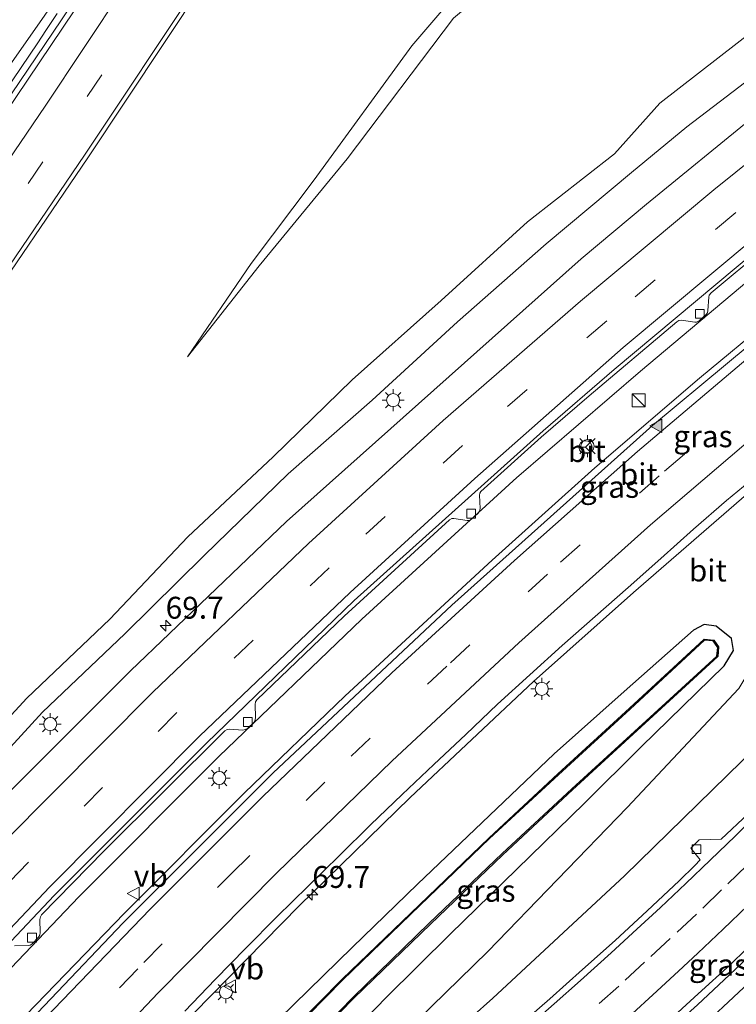
# Model space of a CAD drawing. Units: metres. Extents: x 109998 to 112529, y 512500 to 518750.
# Drawn here: x 110862 to 110944, y 513633 to 513746 of the extents above; entities that cross this region are included whole.
import ezdxf
from ezdxf.enums import TextEntityAlignment as Align

# ---------------------------------------------------------------- set-up
doc = ezdxf.new("R2010")
doc.units = ezdxf.units.M
doc.linetypes.add('VW-3-9_STREEP', pattern=[12, 3, -9])
doc.layers.get('0').update_dxf_attribs({"lineweight": 25})
for name, color, linetype, lineweight in [('B-ME-AM-KILOMETR-S-B1', 7, 'Continuous', 18), ('B-ME-BV-GELEIDECONSTRUCTIE-GELEIDERAIL-L-B1', 213, 'BV-GELEIDERAIL', 18), ('B-ME-GW-INSTEEKWATERGANG-L-B1', 10, 'Continuous', 25), ('B-ME-GW-KRUINLIJN-L-B1', 93, 'Continuous', 18), ('B-ME-GW-TEENLIJN-L-B1', 93, 'Continuous', 18), ('B-ME-IE-GRASLAND-GV-B6', 93, 'Continuous', 18), ('B-ME-IE-INRICHTINGSELEMENT-S-B1', 253, 'Continuous', 18), ('B-ME-IE-MEUBILAIR_WEGMEUBILAIR-LICHTMAST-S-B1', 8, 'Continuous', 18), ('B-ME-OB-BESCHOEIING-GV-B6', 10, 'Continuous', 25), ('B-ME-OG-WATER-GV-B6', 153, 'Continuous', 18), ('B-ME-VH-VERH_SOORT-BITUMEN-GV-B6', 8, 'IE-TERREINAFSCHEIDING-NATUURLIJK-HOUTWAL', 18), ('B-ME-VV-KOLK-S-B1', 8, 'Continuous', 18), ('B-ME-VW-MARKERING-39STREEP-015-L-B1', 255, 'VW-3-9_STREEP', 18), ('B-ME-VW-MARKERING-STREEP-015-L-B1', 7, 'Continuous', 18), ('B-ME-VW-MARKERING-VLAKMARK-S-B1', 7, 'Continuous', 18), ('B-ME-VW-MEUBILAIR_WEGMEUBILAIR-RONA-S-B1', 8, 'Continuous', 18), ('B-ME-VW-MEUBILAIR_WEGMEUBILAIR-VERKEERSBORD-S-B1', 8, 'Continuous', 18)]:
    doc.layers.add(name, color=color, linetype=linetype, lineweight=lineweight)
doc.styles.add('NLCS-ISO', font='NLCS-ISO.TTF')
doc.linetypes.add('BV-GELEIDERAIL', pattern='A,10,-3,[108,NLCS.SHX,S=1,R=0,X=0,Y=0],-3', length=16)
doc.linetypes.add('IE-TERREINAFSCHEIDING-NATUURLIJK-HOUTWAL', pattern='A,7,-1.5,[67,NLCS.SHX,S=0.75,R=45,X=0,Y=0],-1.5,7,-1.5,[70,NLCS.SHX,S=0.75,R=0,X=0,Y=0],-1.5', length=20)

# ---------------------------------------------------------------- blocks, each defined once
blk = doc.blocks.new('kast')
blk.add_line((-0.75, -0.75), (0.75, 0.75))
blk.add_lwpolyline([(-0.75, 0.75), (0.75, 0.75), (0.75, -0.75), (-0.75, -0.75)], close=True)
blk = doc.blocks.new('verkeersbord')
for p, q in [((0, 0.75), (-0.75, -0.625)), ((0.75, -0.625), (0, 0.75)), ((-0.75, -0.625), (0.75, -0.625))]:
    blk.add_line(p, q)
blk = doc.blocks.new('wegwijzer')
for q in [(-0.53, -0.53), (0, 0.75), (0.53, -0.53)]:
    blk.add_line((0, 0), q)
blk.add_circle((0, 0), 0.75)
blk = doc.blocks.new('hecto')
for p, q in [((0, 0.625), (-0.625, 0)), ((0, -0.625), (0, 0.625)), ((-0.625, 0), (0.625, 0)), ((0.625, 0), (0, -0.625))]:
    blk.add_line(p, q)
blk = doc.blocks.new('kolk')
blk.add_lwpolyline([(-0.5, -0.5), (0.5, -0.5), (0.5, 0.5), (-0.5, 0.5)], close=True)
blk = doc.blocks.new('verfsymbol')
for color in [252, 253]:
    blk.add_hatch(color=color).paths.add_polyline_path([(0.75, -0.625), (0, 0.75), (-0.75, -0.625)])
blk.add_lwpolyline([(0.75, -0.625), (0, 0.75), (-0.75, -0.625)], close=True)
blk = doc.blocks.new('lantaarnpaal')
for p, q in [((0, 0.75), (0, 1.25)), ((-0.75, 0), (-1.25, 0)), ((-0.88, 0.88), (-0.53, 0.53)), ((0.53, 0.53), (0.88, 0.88)), ((0.75, 0), (1.25, 0)), ((-0.53, -0.53), (-0.88, -0.88)), ((0, -0.75), (0, -1.25)), ((0.53, -0.53), (0.88, -0.88))]:
    blk.add_line(p, q)
blk.add_circle((0, 0), 0.75)

msp = doc.modelspace()

# ---------------------------------------------------------------- linework, layer by layer
at = {"layer": 'B-ME-BV-GELEIDECONSTRUCTIE-GELEIDERAIL-L-B1'}
for points in [[(110918.672, 513693.339, 1.323), (110932.836, 513705.547, 1.315), (110947.124, 513717.526, 1.321), (110961.836, 513729.424, 1.312), (110977.544, 513741.462, 1.316), (110992.589, 513752.51, 1.317), (111007.867, 513763.427, 1.302), (111021.635, 513772.886, 1.298), (111036.741, 513782.838, 1.333), (111053.615, 513793.409, 1.373), (111070.916, 513803.467, 1.396), (111087.115, 513812.644, 1.373), (111104.716, 513822.17, 1.361), (111121.282, 513830.801, 1.338), (111132.8437, 513836.5731, 0.5069)], [(110810.9025, 513572.4757, 1.2895), (110822.0332, 513586.1708, 1.305), (110832.2069, 513598.2451, 1.2805), (110846.0629, 513614.134, 1.2933), (110860.387, 513629.6659, 1.2668), (110873.8957, 513643.6507, 1.2724), (110887.5799, 513657.3391, 1.2741), (110899.1074, 513668.446, 1.2895), (110915.8781, 513683.9684, 1.2595), (110927.6068, 513694.4858, 1.2918), (110939.5817, 513704.7504, 1.2807), (110955.943, 513718.295, 1.314), (110972.72, 513731.5339, 1.304), (110980.1235, 513737.1924, 1.291), (110995.141, 513748.3089, 1.301), (111008.146, 513757.5563, 1.308), (111021.372, 513766.6187, 1.29), (111036.941, 513776.9099, 1.264), (111052.734, 513786.9144, 1.264), (111072.225, 513798.6213, 1.293), (111087.207, 513807.2887, 1.296), (111105.942, 513817.4647, 1.2766), (111120.119, 513824.7716, 1.261), (111131.9481, 513830.6406, 1.2951)], [(110814.6942, 513555.3756, 0.6862), (110829.898, 513574.4654, 0.6525), (110838.5417, 513584.7605, 0.6531), (110853.9913, 513602.4154, 0.644), (110865.9247, 513615.6549, 0.6564), (110875.7723, 513626.037, 0.6471), (110893.8296, 513644.4845, 0.6403), (110906.5328, 513656.8578, 0.6479), (110920.6342, 513670.0801, 0.6561), (110932.0354, 513680.2459, 0.6447), (110950.3967, 513696.1753, 0.6588), (110960.776, 513704.7426, 0.6599), (110978.1815, 513718.7, 0.6328), (110988.3261, 513726.4246, 0.6342), (111005.1203, 513738.6883, 0.6258), (111036.5958, 513760.3859, 0.6611), (111050.2661, 513769.3726, 0.6826), (111066.6108, 513779.5907, 0.717), (111081.9203, 513788.6754, 0.7012), (111094.5692, 513795.7664, 0.698), (111121.0753, 513809.927, 0.7308), (111134.3225, 513816.6544, 0.805)], [(110863.9791, 513743.052, 1.0664), (110864.923, 513744.446, 1.064), (110866.2086, 513746.373, 1.0585)], [(110798.4365, 513650.3172, 1.6539), (110801.297, 513656.525, 1.578), (110805.092, 513663.444, 1.554), (110807.998, 513667.916, 1.524), (110820.066, 513685.328, 1.374), (110837.012, 513709.341, 1.169), (110839.79, 513712.156, 1.17), (110844.753, 513716.615, 1.177), (110848.099, 513720.189, 1.174), (110851.744, 513725.055, 1.13), (110858.32, 513734.694, 1.081), (110863.9791, 513743.052, 1.0664)], [(110920.612, 513616.612, 2.397), (110924.405, 513619.871, 2.535), (110928.159, 513623.177, 2.702), (110931.897, 513626.498, 2.873), (110935.633, 513629.826, 3.041), (110939.345, 513633.176, 3.191), (110943.009, 513636.589, 3.324), (110946.634, 513640.033, 3.46), (110950.221, 513643.525, 3.602), (110953.778, 513647.04, 3.767), (110957.303, 513650.593, 3.911), (110960.788, 513654.179, 4.06), (110964.26, 513657.786, 4.203), (110967.676, 513661.437, 4.356), (110971.065, 513665.121, 4.519), (110974.399, 513668.849, 4.703), (110977.728, 513672.58, 4.881), (110980.998, 513676.372, 5.055), (110984.237, 513680.182, 5.241), (110987.416, 513684.05, 5.462), (110990.538, 513687.956, 5.637), (110993.63, 513691.891, 5.819), (110996.658, 513695.871, 5.999)], [(110918.731, 513693.375, 1.341), (110901.019, 513677.198, 1.299), (110884.664, 513661.512, 1.269), (110868.683, 513645.502, 1.248), (110853.939, 513630.092, 1.226), (110853.896, 513630.061, 1.218), (110840.509, 513615.268, 1.213), (110826.493, 513599.135, 1.186), (110813.495, 513583.728, 1.143), (110801.03, 513568.143, 1.13), (110786.652, 513549.17, 1.22), (110774.816, 513533.02, 1.262)]]:
    msp.add_polyline3d(points, dxfattribs=at)
at = {"layer": 'B-ME-GW-INSTEEKWATERGANG-L-B1'}
for points in [[(110943.241, 513675.005, -0.806), (110941.49, 513676.42, -0.901), (110940.121, 513676.598, -0.836), (110938.893, 513675.974, -0.793), (110930.993, 513668.934, -0.743), (110922.967, 513661.842, -0.715), (110907.38, 513646.952, -0.774), (110899.941, 513639.767, -0.676), (110891.551, 513631.555, -0.655), (110883.27, 513622.981, -0.716), (110875.706, 513615.216, -0.65), (110867.782, 513606.813, -0.659), (110859.037, 513597.334, -0.687), (110850.052, 513586.981, -0.713), (110849.288, 513585.36, -0.701), (110849.765, 513583.606, -0.807), (110850.828, 513582.546, -0.818), (110852.557, 513582.622, -0.717)], [(110870.619, 513601.016, -0.842), (110873.596, 513603.71, -0.804), (110880.275, 513610.429, -0.701), (110887.92, 513617.659, -0.611), (110896.168, 513626.111, -0.669), (110903.758, 513633.951, -0.7), (110911.11, 513641.218, -0.705), (110918.723, 513648.67, -0.72), (110926.446, 513656.182, -0.661), (110932.923, 513662.642, -0.739), (110942.386, 513671.879, -0.607), (110943.467, 513673.62, -0.682), (110943.241, 513675.005, -0.806)]]:
    msp.add_polyline3d(points, dxfattribs=at)
at = {"layer": 'B-ME-GW-KRUINLIJN-L-B1'}
for points in [[(110815.047, 513680.982, 0.479), (110821.978, 513690.853, 0.378), (110830.022, 513702.116, 0.387), (110835.066, 513709.295, 0.266), (110839.534, 513714.895, 0.255), (110846.135, 513720.264, 0.225), (110848.797, 513722.93, 0.249), (110858.808, 513737.715, 0.238), (110876.669, 513763.224, 0.095), (110887.898, 513782.024, 0.127), (110897.628, 513798.255, 0.148), (110904.846, 513810.785, 0.16), (110910.617, 513823.092, 0.157), (110911.2, 513824.999, 0.124), (110910.982, 513826.722, 0.134), (110910.97, 513828.117, 0.175), (110911.391, 513830.124, 0.116), (110912.44, 513831.318, 0.203), (110913.947, 513832.563, 0.249), (110915.058, 513832.759, 0.185), (110916.16, 513834.083, 0.202), (110918.5437, 513837.2346, 0.1992)], [(110881.084, 513707.157, 0.176), (110888.361, 513717.838, 0.143), (110895.567, 513727.392, 0.216), (110906.706, 513742.679, 0.091), (110914.961, 513752.332, -0.394), (110917.333, 513757.535, -0.423), (110917.45, 513758.326, -0.432), (110916.875, 513760.943, -0.164), (110917.407, 513762.215, -0.172), (110917.284, 513763.384, -0.031), (110916.224, 513766.465, 0.117), (110914.932, 513767.909, 0.17), (110914.769, 513768.643, 0.258), (110915.278, 513769.944, 0.279), (110918.63, 513775.057, 0.205), (110922.353, 513780.179, 0.217), (110928.134, 513790.332, 0.194), (110933.6, 513799.857, 0.102), (110939.457, 513810.018, 0.139)], [(110813.208, 513610.216, 1.077), (110821.678, 513619.876, 1.126), (110829.424, 513628.542, 1.066), (110838.135, 513638.255, 1.07), (110846.949, 513647.664, 1.075), (110855.95, 513657.277, 1.058), (110864.528, 513666.589, 1.043), (110873.934, 513675.525, 1.073), (110882.989, 513684.493, 1.072), (110892.584, 513693.829, 1.125), (110902.2, 513702.233, 1.103), (110911.948, 513711.153, 1.154), (110922.074, 513720.089, 1.085), (110931.797, 513728.221, 1.134), (110938.123, 513733.451, 1.109), (110948.568, 513741.407, 1.013), (110961.625, 513751.465, 0.9), (110972.489, 513759.95, 0.885)], [(110987.478, 513712.578, 4.766), (110984.922, 513709.725, 4.619), (110980.795, 513704.678, 4.437), (110979.416, 513701.98, 4.376), (110976.84, 513697.354, 4.219), (110962.875, 513680.928, 3.325), (110947.777, 513664.281, 2.477), (110931.006, 513647.885, 1.857), (110915.97, 513633.931, 1.343), (110898.632, 513618.454, 0.942), (110881.327, 513604.456, 0.424), (110863.036, 513589.127, 0.091), (110853.675, 513580.6, 0.047), (110845.144, 513573.991, -0.127), (110836.193, 513568.328, -0.291)], [(110862.966, 513565.203, -0.424), (110874.181, 513574.891, -0.031), (110882.501, 513582.089, 0.143), (110891.641, 513589.766, 0.429), (110902.056, 513597.935, 0.687), (110913.518, 513607.418, 1.17), (110923.781, 513615.999, 1.586), (110930.59, 513622.004, 1.889), (110953.396, 513643.342, 2.777), (110960.204, 513650.129, 3.023), (110970.003, 513660.095, 3.472), (110978.896, 513669.634, 3.952), (110987.157, 513679.78, 4.474), (110995.085, 513690.046, 5.114), (111000.151, 513695.811, 5.413), (111003.226, 513699.361, 5.417), (111003.908, 513700.751, 5.492), (111003.739, 513701.446, 5.463)]]:
    msp.add_polyline3d(points, dxfattribs=at)
at = {"layer": 'B-ME-GW-TEENLIJN-L-B1'}
for points in [[(110939.457, 513810.018, 0.139), (110935.086, 513798.372, -0.733), (110928.886, 513789.219, -0.597), (110919.675, 513774.247, -0.426), (110916.472, 513769.867, -0.288), (110915.909, 513768.329, -0.29), (110917.864, 513766.753, -0.808), (110919.113, 513764.275, -0.921), (110919.414, 513763.017, -0.961), (110918.977, 513762.059, -0.896), (110918.185, 513760.504, -0.974), (110918.893, 513758.774, -1.02), (110918.345, 513756.692, -0.994), (110914.441, 513748.355, -0.343), (110911.48, 513745.862, -0.086), (110899.341, 513729.798, 0.087), (110889.286, 513717.562, 0.121), (110881.084, 513707.157, 0.176)], [(110811.772, 513611.371, 0.735), (110820.239, 513621.026, 0.564), (110827.833, 513629.629, 0.706), (110837.185, 513639.411, 0.677), (110845.222, 513648.815, 0.647), (110854.279, 513659.035, 0.499), (110862.751, 513668.182, 0.611), (110872.217, 513677.215, 0.606), (110881.118, 513686.609, 0.547), (110890.887, 513695.742, 0.66), (110899.901, 513704.551, 0.583), (110910.055, 513713.59, 0.723), (110919.946, 513722.578, 0.624), (110929.872, 513730.362, 0.553), (110935.053, 513736.148, 0.383), (110946.079, 513744.707, -0.071), (110958.499, 513755.054, -0.224), (110970.046, 513763.762, -0.259), (110982.686, 513773.595, -0.388), (110990.166, 513779.295, -0.319), (110998.546, 513784.753, -0.215), (111006.142, 513789.113, -0.124), (111014.248, 513794.399, -0.055)], [(110865.982, 513596.762, -0.945), (110872.065, 513601.323, -0.729), (110880.069, 513606.924, -0.459), (110897.642, 513621.951, -0.308), (110915.415, 513639.269, -0.295), (110931.33, 513655.69, -0.286), (110944.083, 513669.309, -0.158), (110954.31, 513686.415, -0.562), (110968.415, 513703.546, -0.143), (110978.96, 513716.15, -0.08), (110987.336, 513723.106, -0.102), (110990.088, 513724.049, -0.213)]]:
    msp.add_polyline3d(points, dxfattribs=at)
at = {"layer": 'B-ME-IE-GRASLAND-GV-B6'}
for points in [[(111117.939, 513843.533, 0.871), (111108.594, 513839.289, 0.984), (111098.495, 513834.588, 1.101), (111082.042, 513826.148, 1.192), (111066.383, 513817.243, 1.188), (111050.236, 513807.665, 1.166), (111034.263, 513797.76, 1.16), (111020.307, 513788.82, 1.144), (111005.626, 513779.016, 1.141), (110990.693, 513768.65, 1.15), (110975.85, 513757.836, 1.146), (110961.245, 513746.855, 1.158), (110945.762, 513734.594, 1.147), (110933.515, 513724.598, 1.143), (110926.067, 513718.37, 1.11), (110892.387, 513688.357, 1.137), (110874.593, 513671.307, 1.142), (110857.664, 513654.437, 1.156), (110840.798, 513636.588, 1.16), (110824.642, 513618.562, 1.17), (110808.117, 513599.317, 1.171)], [(111112, 513819.674, 0.656), (111093.575, 513809.958, 0.672), (111086.504, 513805.9493, 0.672), (111074.892, 513799.366, 0.673), (111057.231, 513788.805, 0.643), (111038.929, 513777.368, 0.639), (111020.919, 513765.398, 0.647), (111002.932, 513752.947, 0.661), (110985.725, 513740.48, 0.65), (110967.585, 513726.64, 0.647), (110950.894, 513713.208, 0.64), (110934.219, 513699.323, 0.61), (110911.273, 513678.828, 0.599), (110890.877, 513659.666, 0.584), (110873.723, 513642.513, 0.598), (110857.19, 513625.156, 0.581), (110841.379, 513607.689, 0.583), (110825.328, 513589.14, 0.611), (110810.281, 513570.571, 0.616)], [(110908.962, 513816.208, 0.353), (110897.836, 513796.63, 0.282), (110891.609, 513785.787, 0.276), (110885.728, 513775.709, 0.282), (110879.473, 513765.458, 0.308), (110872.999, 513755.231, 0.29), (110866.682, 513745.652, 0.323), (110853.42, 513726.071, 0.383), (110850.384, 513721.545, 0.423), (110847.561, 513717.795, 0.41), (110845.307, 513715.885, 0.422), (110840.437, 513712.014, 0.422), (110838.49, 513710.237, 0.429), (110836.235, 513707.347, 0.448), (110822.771, 513688.032, 0.595), (110809.624, 513669.192, 0.75)], [(110904.846, 513810.785, 0.16), (110897.628, 513798.255, 0.148), (110887.898, 513782.024, 0.127), (110876.669, 513763.224, 0.095), (110858.808, 513737.715, 0.238), (110848.797, 513722.93, 0.249), (110846.135, 513720.264, 0.225), (110839.534, 513714.895, 0.255), (110835.066, 513709.295, 0.266), (110830.022, 513702.116, 0.387), (110821.978, 513690.853, 0.378), (110815.047, 513680.982, 0.479)], [(110815.047, 513680.982, 0.479), (110821.978, 513690.853, 0.378), (110830.022, 513702.116, 0.387), (110835.066, 513709.295, 0.266), (110839.534, 513714.895, 0.255), (110846.135, 513720.264, 0.225), (110848.797, 513722.93, 0.249), (110858.808, 513737.715, 0.238), (110876.669, 513763.224, 0.095), (110887.898, 513782.024, 0.127), (110897.628, 513798.255, 0.148), (110904.846, 513810.785, 0.16)], [(110914.961, 513752.332, -0.394), (110906.706, 513742.679, 0.091), (110895.567, 513727.392, 0.216), (110888.361, 513717.838, 0.143), (110881.084, 513707.157, 0.176), (110889.286, 513717.562, 0.121), (110899.341, 513729.798, 0.087), (110911.48, 513745.862, -0.086)], [(110911.48, 513745.862, -0.086), (110899.341, 513729.798, 0.087), (110889.286, 513717.562, 0.121), (110881.084, 513707.157, 0.176), (110888.361, 513717.838, 0.143), (110895.567, 513727.392, 0.216), (110906.706, 513742.679, 0.091), (110914.961, 513752.332, -0.394)], [(110816.324, 513651.393, 0.914), (110818.429, 513651.763, 0.945), (110818.733, 513651.879, 0.944), (110819.033, 513652.156, 0.952), (110820.198, 513653.782, 0.953), (110818.585, 513654.962, 0.876), (110823.615, 513662.226, 0.856), (110832.27, 513674.742, 0.768), (110832.429, 513674.892, 0.77), (110832.627, 513674.993, 0.778), (110835.094, 513675.402, 0.775), (110835.433, 513675.535, 0.773), (110835.718, 513675.805, 0.772), (110836.646, 513677.226, 0.769), (110834.948, 513678.324, 0.757), (110835.409, 513679.009, 0.72), (110834.9396, 513679.3329, 0.678), (110843.843, 513692.159, 0.625), (110856.822, 513711.008, 0.614), (110869.695, 513729.914, 0.61), (110882.855, 513749.709, 0.61)], [(110946.079, 513744.707, -0.071), (110935.053, 513736.148, 0.383), (110929.872, 513730.362, 0.553), (110919.946, 513722.578, 0.624), (110910.055, 513713.59, 0.723), (110899.901, 513704.551, 0.583), (110890.887, 513695.742, 0.66), (110881.118, 513686.609, 0.547), (110872.217, 513677.215, 0.606), (110862.751, 513668.182, 0.611), (110854.279, 513659.035, 0.499), (110845.222, 513648.815, 0.647), (110837.185, 513639.411, 0.677), (110827.833, 513629.629, 0.706)], [(110827.833, 513629.629, 0.706), (110837.185, 513639.411, 0.677), (110845.222, 513648.815, 0.647), (110854.279, 513659.035, 0.499), (110862.751, 513668.182, 0.611), (110872.217, 513677.215, 0.606), (110881.118, 513686.609, 0.547), (110890.887, 513695.742, 0.66), (110899.901, 513704.551, 0.583), (110910.055, 513713.59, 0.723), (110919.946, 513722.578, 0.624), (110929.872, 513730.362, 0.553), (110935.053, 513736.148, 0.383), (110946.079, 513744.707, -0.071)], [(110829.424, 513628.542, 1.066), (110838.135, 513638.255, 1.07), (110846.949, 513647.664, 1.075), (110855.95, 513657.277, 1.058), (110864.528, 513666.589, 1.043), (110873.934, 513675.525, 1.073), (110882.989, 513684.493, 1.072), (110892.584, 513693.829, 1.125), (110902.2, 513702.233, 1.103), (110911.948, 513711.153, 1.154), (110922.074, 513720.089, 1.085), (110931.797, 513728.221, 1.134), (110938.123, 513733.451, 1.109), (110948.568, 513741.407, 1.013)], [(110948.568, 513741.407, 1.013), (110938.123, 513733.451, 1.109), (110931.797, 513728.221, 1.134), (110922.074, 513720.089, 1.085), (110911.948, 513711.153, 1.154), (110902.2, 513702.233, 1.103), (110892.584, 513693.829, 1.125), (110882.989, 513684.493, 1.072), (110873.934, 513675.525, 1.073), (110864.528, 513666.589, 1.043), (110855.95, 513657.277, 1.058), (110846.949, 513647.664, 1.075), (110838.135, 513638.255, 1.07), (110829.424, 513628.542, 1.066)], [(110897.642, 513621.951, -0.308), (110915.415, 513639.269, -0.295), (110931.33, 513655.69, -0.286), (110944.083, 513669.309, -0.158), (110954.31, 513686.415, -0.562), (110968.415, 513703.546, -0.143), (110978.96, 513716.15, -0.08), (110987.336, 513723.106, -0.102), (110990.088, 513724.049, -0.213), (110991.564, 513723.847, -0.193), (110992.872, 513722.888, -0.226), (110994.161, 513721.825, -0.264), (110991.212, 513717.775, 2.418), (110989.823, 513718.212, 2.456), (110987.98, 513718.037, 2.546), (110989.498, 513717.552, 2.809), (110990.633, 513717.016, 2.745), (110987.478, 513712.578, 4.766)], [(110861.31, 513639.921, 0.403), (110862.892, 513639.942, 0.333), (110863.12, 513639.996, 0.341), (110863.356, 513640.123, 0.354), (110864.068, 513640.893, 0.358), (110864.221, 513641.116, 0.363), (110864.268, 513641.408, 0.371), (110864.209, 513642.897, 0.4), (110864.29, 513643.215, 0.416), (110864.423, 513643.449, 0.432), (110871.541, 513650.698, 0.43), (110885.357, 513664.452, 0.464), (110885.639, 513664.613, 0.44), (110885.886, 513664.642, 0.442), (110887.424, 513664.549, 0.392), (110887.667, 513664.598, 0.391), (110887.926, 513664.739, 0.386), (110888.691, 513665.467, 0.382), (110888.816, 513665.706, 0.395), (110888.874, 513665.982, 0.4), (110888.805, 513667.48, 0.447), (110888.862, 513667.775, 0.458), (110889.003, 513667.995, 0.453), (110898.999, 513677.563, 0.429), (110911.005, 513688.564, 0.418), (110911.289, 513688.701, 0.409), (110911.515, 513688.695, 0.405), (110913.024, 513688.467, 0.374), (110913.298, 513688.487, 0.355), (110913.544, 513688.64, 0.357), (110914.305, 513689.31, 0.376), (110914.457, 513689.564, 0.378), (110914.517, 513689.841, 0.388), (110914.437, 513691.359, 0.419), (110914.482, 513691.599, 0.429), (110914.596, 513691.793, 0.428), (110921.49, 513697.985, 0.446), (110926.968, 513702.708, 0.454), (110936.983, 513711.177, 0.429), (110937.235, 513711.327, 0.433), (110937.51, 513711.352, 0.425), (110939.038, 513711.124, 0.391), (110939.248, 513711.137, 0.389), (110939.528, 513711.295, 0.393), (110940.309, 513711.954, 0.406), (110940.498, 513712.205, 0.403), (110940.546, 513712.452, 0.401), (110940.63, 513714.004, 0.431), (110940.689, 513714.226, 0.444), (110940.909, 513714.486, 0.439), (110947.062, 513719.576, 0.423)], [(110987.478, 513712.578, 4.766), (110984.922, 513709.725, 4.619), (110980.795, 513704.678, 4.437), (110979.416, 513701.98, 4.376), (110976.84, 513697.354, 4.219), (110962.875, 513680.928, 3.325), (110947.777, 513664.281, 2.477), (110931.006, 513647.885, 1.857), (110915.97, 513633.931, 1.343), (110898.632, 513618.454, 0.942)], [(110930.59, 513622.004, 1.889), (110953.396, 513643.342, 2.777), (110960.204, 513650.129, 3.023), (110970.003, 513660.095, 3.472), (110978.896, 513669.634, 3.952), (110987.157, 513679.78, 4.474), (110995.085, 513690.046, 5.114), (111000.151, 513695.811, 5.413), (111003.226, 513699.361, 5.417), (111003.908, 513700.751, 5.492), (111003.739, 513701.446, 5.463)], [(110880.794, 513632.44, -0.126), (110884.253, 513636.054, -0.098), (110887.743, 513639.64, -0.09), (110891.28, 513643.221, -0.092), (110894.858, 513646.716, -0.098), (110898.443, 513650.203, -0.129), (110901.983, 513653.738, -0.1), (110905.619, 513657.169, -0.125), (110909.243, 513660.615, -0.116), (110912.87, 513664.057, -0.098), (110916.509, 513667.486, -0.087), (110920.194, 513670.866, -0.095), (110923.907, 513674.216, -0.103), (110927.65, 513677.534, -0.087), (110931.414, 513680.828, -0.118), (110935.152, 513684.151, -0.09), (110938.891, 513687.473, -0.055), (110942.681, 513690.776, -0.055), (110946.544, 513693.956, -0.096)], [(110891.551, 513631.555, -0.655), (110899.941, 513639.767, -0.676), (110907.38, 513646.952, -0.774), (110922.967, 513661.842, -0.715), (110930.993, 513668.934, -0.743), (110938.893, 513675.974, -0.793), (110940.121, 513676.598, -0.836), (110941.49, 513676.42, -0.901), (110943.241, 513675.005, -0.806), (110943.467, 513673.62, -0.682), (110942.386, 513671.879, -0.607), (110932.923, 513662.642, -0.739), (110926.446, 513656.182, -0.661), (110918.723, 513648.67, -0.72), (110911.11, 513641.218, -0.705), (110903.758, 513633.951, -0.7), (110896.168, 513626.111, -0.669)], [(110896.168, 513626.111, -0.669), (110903.758, 513633.951, -0.7), (110911.11, 513641.218, -0.705), (110918.723, 513648.67, -0.72), (110926.446, 513656.182, -0.661), (110932.923, 513662.642, -0.739), (110942.386, 513671.879, -0.607), (110943.467, 513673.62, -0.682), (110943.241, 513675.005, -0.806), (110941.49, 513676.42, -0.901), (110940.121, 513676.598, -0.836), (110938.893, 513675.974, -0.793), (110930.993, 513668.934, -0.743), (110922.967, 513661.842, -0.715), (110907.38, 513646.952, -0.774), (110899.941, 513639.767, -0.676), (110891.551, 513631.555, -0.655)], [(110891.94, 513625.578, -1.285), (110900.148, 513633.982, -1.235), (110908.86, 513642.367, -1.205), (110917.11, 513650.284, -1.192), (110925.058, 513657.715, -1.183), (110941.666, 513672.955, -1.186), (110941.761, 513674.035, -1.262), (110941.221, 513674.822, -1.171), (110940.111, 513674.934, -1.253), (110931.591, 513667.042, -1.331), (110923.385, 513659.541, -1.21), (110915.538, 513652.246, -1.232), (110907.582, 513644.599, -1.236), (110898.744, 513636.091, -1.237), (110890.721, 513627.931, -1.23)], [(110944.083, 513669.309, -0.158), (110931.33, 513655.69, -0.286), (110915.415, 513639.269, -0.295), (110897.642, 513621.951, -0.308)], [(110898.632, 513618.454, 0.942), (110915.97, 513633.931, 1.343), (110931.006, 513647.885, 1.857), (110947.777, 513664.281, 2.477)], [(110945.148, 513654.973, 2.453), (110942.06, 513652.089, 2.314), (110939.547, 513651.994, 2.209), (110938.589, 513651.048, 2.095), (110939.648, 513649.737, 2.208), (110939.041, 513649.081, 2.195), (110937.241, 513647.344, 2.121), (110933.618, 513643.897, 1.977), (110929.928, 513640.524, 1.832), (110926.208, 513637.191, 1.694), (110922.481, 513633.857, 1.583), (110918.075, 513629.993, 1.456)], [(110953.396, 513643.342, 2.777), (110930.59, 513622.004, 1.889)], [(110935.724, 513631.047, 2.308), (110939.428, 513634.407, 2.463), (110943.123, 513637.775, 2.61), (110946.714, 513641.256, 2.754)]]:
    msp.add_polyline3d(points, dxfattribs=at)
at = {"layer": 'B-ME-OB-BESCHOEIING-GV-B6'}
for points in [[(110890.721, 513627.931, -1.23), (110898.744, 513636.091, -1.237), (110907.582, 513644.599, -1.236), (110915.538, 513652.246, -1.232), (110923.385, 513659.541, -1.21), (110931.591, 513667.042, -1.331), (110940.111, 513674.934, -1.253), (110941.221, 513674.822, -1.171)], [(110891.896, 513625.732, -1.523), (110900.037, 513634.076, -1.525), (110908.712, 513642.499, -1.529), (110917.043, 513650.435, -1.519), (110924.996, 513657.819, -1.523), (110941.575, 513672.995, -1.508), (110941.659, 513673.994, -1.555), (110941.126, 513674.739, -1.567), (110940.157, 513674.802, -1.557), (110931.672, 513666.942, -1.555), (110923.461, 513659.437, -1.553), (110915.599, 513652.157, -1.536), (110907.64, 513644.519, -1.543), (110898.84, 513636.009, -1.536), (110890.852, 513627.868, -1.537)], [(110941.221, 513674.822, -1.171), (110941.761, 513674.035, -1.262), (110941.666, 513672.955, -1.186), (110925.058, 513657.715, -1.183), (110917.11, 513650.284, -1.192), (110908.86, 513642.367, -1.205), (110900.148, 513633.982, -1.235), (110891.94, 513625.578, -1.285)]]:
    msp.add_polyline3d(points, dxfattribs=at)
at = {"layer": 'B-ME-OG-WATER-GV-B6'}
msp.add_polyline3d([(110890.852, 513627.868, -1.537), (110898.84, 513636.009, -1.536), (110907.64, 513644.519, -1.543), (110915.599, 513652.157, -1.536), (110923.461, 513659.437, -1.553), (110931.672, 513666.942, -1.555), (110940.157, 513674.802, -1.557), (110941.126, 513674.739, -1.567), (110941.659, 513673.994, -1.555), (110941.575, 513672.995, -1.508), (110924.996, 513657.819, -1.523), (110917.043, 513650.435, -1.519), (110908.712, 513642.499, -1.529), (110900.037, 513634.076, -1.525), (110891.896, 513625.732, -1.523)], dxfattribs=at)
at = {"layer": 'B-ME-VH-VERH_SOORT-BITUMEN-GV-B6'}
for points in [[(110808.117, 513599.317, 1.171), (110824.642, 513618.562, 1.17), (110840.798, 513636.588, 1.16), (110857.664, 513654.437, 1.156), (110874.593, 513671.307, 1.142), (110892.387, 513688.357, 1.137), (110926.067, 513718.37, 1.11), (110933.515, 513724.598, 1.143), (110945.762, 513734.594, 1.147), (110961.245, 513746.855, 1.158), (110975.85, 513757.836, 1.146), (110990.693, 513768.65, 1.15), (111005.626, 513779.016, 1.141), (111020.307, 513788.82, 1.144), (111034.263, 513797.76, 1.16), (111050.236, 513807.665, 1.166), (111066.383, 513817.243, 1.188), (111082.042, 513826.148, 1.192), (111098.495, 513834.588, 1.101), (111108.594, 513839.289, 0.984), (111117.939, 513843.533, 0.871), (111128.463, 513836.802, 0.575)], [(110802.454, 513573.168, 0.571), (110818.248, 513592.76, 0.582), (110833.477, 513610.516, 0.545), (110849.799, 513628.635, 0.539), (110865.851, 513645.669, 0.516), (110883.263, 513663.051, 0.545), (110900.139, 513679.342, 0.521), (110921.728, 513698.737, 0.526), (110929.819, 513705.717, 0.524), (110946.089, 513719.322, 0.507), (110962.493, 513732.516, 0.5), (110979.36, 513745.409, 0.542), (110996.76, 513758.114, 0.557), (111014.433, 513770.41, 0.547), (111032.658, 513782.366, 0.528), (111050.722, 513793.749, 0.53), (111069.361, 513804.916, 0.591), (111088.215, 513815.599, 0.574), (111107.568, 513826.028, 0.571), (111128.463, 513836.802, 0.575)], [(111128.463, 513836.802, 0.575), (111107.568, 513826.028, 0.571), (111088.215, 513815.599, 0.574), (111069.361, 513804.916, 0.591), (111050.722, 513793.749, 0.53), (111032.658, 513782.366, 0.528), (111014.433, 513770.41, 0.547), (110996.76, 513758.114, 0.557), (110979.36, 513745.409, 0.542), (110962.493, 513732.516, 0.5), (110946.089, 513719.322, 0.507), (110929.819, 513705.717, 0.524), (110921.728, 513698.737, 0.526), (110900.139, 513679.342, 0.521), (110883.263, 513663.051, 0.545), (110865.851, 513645.669, 0.516), (110849.799, 513628.635, 0.539), (110833.477, 513610.516, 0.545), (110818.248, 513592.76, 0.582), (110802.454, 513573.168, 0.571)], [(110809.624, 513669.192, 0.75), (110822.771, 513688.032, 0.595), (110836.235, 513707.347, 0.448), (110838.49, 513710.237, 0.429), (110840.437, 513712.014, 0.422), (110845.307, 513715.885, 0.422), (110847.561, 513717.795, 0.41), (110850.384, 513721.545, 0.423), (110853.42, 513726.071, 0.383), (110866.682, 513745.652, 0.323), (110872.999, 513755.231, 0.29), (110879.473, 513765.458, 0.308), (110885.728, 513775.709, 0.282), (110891.609, 513785.787, 0.276), (110897.836, 513796.63, 0.282), (110908.962, 513816.208, 0.353), (110920.506, 513836.297, 0.324), (110921.0393, 513835.9123, 0.3392), (110923.7268, 513833.9732, 0.416), (110926.2693, 513832.1387, 0.4886), (110929.293, 513829.957, 0.575), (110929.728, 513829.677, 0.567)], [(110929.728, 513829.677, 0.567), (110918.1875, 513809.569, 0.57), (110906.647, 513789.461, 0.573), (110895.688, 513770.447, 0.584), (110889.084, 513759.563, 0.608), (110882.855, 513749.709, 0.61), (110869.695, 513729.914, 0.61), (110856.822, 513711.008, 0.614), (110843.843, 513692.159, 0.625), (110834.9396, 513679.3329, 0.678), (110830.583, 513673.057, 0.704), (110818.096, 513655.178, 0.834), (110804.853, 513635.988, 0.958)], [(110810.281, 513570.571, 0.616), (110825.328, 513589.14, 0.611), (110841.379, 513607.689, 0.583), (110857.19, 513625.156, 0.581), (110873.723, 513642.513, 0.598), (110890.877, 513659.666, 0.584), (110911.273, 513678.828, 0.599), (110934.219, 513699.323, 0.61), (110950.894, 513713.208, 0.64), (110967.585, 513726.64, 0.647), (110985.725, 513740.48, 0.65), (111002.932, 513752.947, 0.661), (111020.919, 513765.398, 0.647), (111038.929, 513777.368, 0.639), (111057.231, 513788.805, 0.643), (111074.892, 513799.366, 0.673), (111086.504, 513805.9493, 0.672), (111093.575, 513809.958, 0.672), (111112, 513819.674, 0.656)], [(110947.062, 513719.576, 0.423), (110940.909, 513714.486, 0.439), (110940.689, 513714.226, 0.444), (110940.63, 513714.004, 0.431), (110940.546, 513712.452, 0.401), (110940.498, 513712.205, 0.403), (110940.309, 513711.954, 0.406), (110939.528, 513711.295, 0.393), (110939.248, 513711.137, 0.389), (110939.038, 513711.124, 0.391), (110937.51, 513711.352, 0.425), (110937.235, 513711.327, 0.433), (110936.983, 513711.177, 0.429), (110926.968, 513702.708, 0.454), (110921.49, 513697.985, 0.446), (110914.596, 513691.793, 0.428), (110914.482, 513691.599, 0.429), (110914.437, 513691.359, 0.419), (110914.517, 513689.841, 0.388), (110914.457, 513689.564, 0.378), (110914.305, 513689.31, 0.376), (110913.544, 513688.64, 0.357), (110913.298, 513688.487, 0.355), (110913.024, 513688.467, 0.374), (110911.515, 513688.695, 0.405), (110911.289, 513688.701, 0.409), (110911.005, 513688.564, 0.418), (110898.999, 513677.563, 0.429), (110889.003, 513667.995, 0.453), (110888.862, 513667.775, 0.458), (110888.805, 513667.48, 0.447), (110888.874, 513665.982, 0.4), (110888.816, 513665.706, 0.395), (110888.691, 513665.467, 0.382), (110887.926, 513664.739, 0.386), (110887.667, 513664.598, 0.391), (110887.424, 513664.549, 0.392), (110885.886, 513664.642, 0.442), (110885.639, 513664.613, 0.44), (110885.357, 513664.452, 0.464), (110871.541, 513650.698, 0.43), (110864.423, 513643.449, 0.432), (110864.29, 513643.215, 0.416), (110864.209, 513642.897, 0.4), (110864.268, 513641.408, 0.371), (110864.221, 513641.116, 0.363), (110864.068, 513640.893, 0.358), (110863.356, 513640.123, 0.354), (110863.12, 513639.996, 0.341), (110862.892, 513639.942, 0.333), (110861.31, 513639.921, 0.403)], [(111004.23, 513705.844, 5.71), (111001.541, 513702.14, 5.653), (111001.177, 513701.904, 5.52), (111000.004, 513700.881, 5.472), (110996.712, 513697.115, 5.313), (110993.699, 513693.122, 5.135), (110990.591, 513689.205, 4.963), (110987.425, 513685.335, 4.775), (110984.199, 513681.504, 4.582), (110980.982, 513677.676, 4.39), (110977.747, 513673.864, 4.204), (110974.451, 513670.103, 4.021), (110971.102, 513666.374, 3.842), (110967.663, 513662.746, 3.672), (110964.272, 513659.07, 3.493), (110960.83, 513655.443, 3.352), (110957.398, 513651.808, 3.183), (110953.889, 513648.244, 3.045), (110950.313, 513644.728, 2.911), (110946.714, 513641.256, 2.754), (110943.123, 513637.775, 2.61), (110939.428, 513634.407, 2.463), (110935.724, 513631.047, 2.308)], [(110946.544, 513693.956, -0.096), (110942.681, 513690.776, -0.055), (110938.891, 513687.473, -0.055), (110935.152, 513684.151, -0.09), (110931.414, 513680.828, -0.118), (110927.65, 513677.534, -0.087), (110923.907, 513674.216, -0.103), (110920.194, 513670.866, -0.095), (110916.509, 513667.486, -0.087), (110912.87, 513664.057, -0.098), (110909.243, 513660.615, -0.116), (110905.619, 513657.169, -0.125), (110901.983, 513653.738, -0.1), (110898.443, 513650.203, -0.129), (110894.858, 513646.716, -0.098), (110891.28, 513643.221, -0.092), (110887.743, 513639.64, -0.09), (110884.253, 513636.054, -0.098), (110880.794, 513632.44, -0.126)], [(110918.075, 513629.993, 1.456), (110922.481, 513633.857, 1.583), (110926.208, 513637.191, 1.694), (110929.928, 513640.524, 1.832), (110933.618, 513643.897, 1.977), (110937.241, 513647.344, 2.121), (110939.041, 513649.081, 2.195), (110939.648, 513649.737, 2.208), (110938.589, 513651.048, 2.095), (110939.547, 513651.994, 2.209), (110942.06, 513652.089, 2.314), (110945.148, 513654.973, 2.453)]]:
    msp.add_polyline3d(points, dxfattribs=at)
at = {"layer": 'B-ME-VW-MARKERING-39STREEP-015-L-B1'}
for points in [[(111124.0981, 513839.5937, 0.6978), (111113.586, 513834.441, 0.756), (111093.038, 513823.761, 0.854), (111074.361, 513813.458, 0.864), (111055.592, 513802.389, 0.82), (111038.032, 513791.493, 0.784), (111016.649, 513777.68, 0.796), (110998.513, 513765.251, 0.785), (110979.382, 513751.393, 0.782), (110960.706, 513737.226, 0.76), (110943.721, 513723.663, 0.782), (110928.983, 513711.303, 0.785), (110912.509, 513697.05, 0.8), (110897.273, 513683.088, 0.813), (110879.842, 513666.512, 0.784), (110862.875, 513649.409, 0.769), (110846.334, 513632.029, 0.813), (110830.252, 513614.121, 0.82), (110814.587, 513595.866, 0.813), (110799.165, 513576.927, 0.828), (110784.678, 513558.123, 0.816), (110770.416, 513538.767, 0.825)], [(110926.2693, 513832.1387, 0.5206), (110920.141, 513821.518, 0.496), (110892.391, 513772.778, 0.524), (110885.632, 513761.598, 0.568), (110878.028, 513749.319, 0.557), (110844.003, 513699.071, 0.633), (110822.562, 513668.277, 0.799), (110808.623, 513648.21, 0.946), (110794.966, 513628.105, 1.132), (110782.159, 513608.742, 1.284), (110768.953, 513587.834, 1.439), (110756.748, 513567.38, 1.519), (110745.134, 513546.706, 1.633), (110736.905, 513531.547, 1.594)], [(110865.0399, 513626.432, 0.2855), (110876.0897, 513638.0032, 0.2841), (110886.0591, 513648.1146, 0.293), (110899.7826, 513661.5601, 0.2975), (110911.1313, 513672.2445, 0.3029), (110923.6945, 513683.7046, 0.3095), (110935.5775, 513694.1335, 0.3092), (110946.9972, 513703.8344, 0.3113), (110959.9725, 513714.522, 0.3215), (110972.9882, 513724.8132, 0.3143), (110984.1007, 513733.3226, 0.3216), (110994.0518, 513740.7204, 0.3242), (111008.981, 513751.4937, 0.3345), (111026.1543, 513763.2451, 0.3277), (111041.2087, 513773.0981, 0.2985), (111059.4704, 513784.6444, 0.3276), (111071.9903, 513792.142, 0.3494), (111086.7034, 513800.6643, 0.3525), (111100.3482, 513808.1976, 0.3638), (111113.4122, 513815.1598, 0.3485)], [(110944.984, 513649.079, 2.578), (110942.109, 513646.298, 2.455), (110939.233, 513643.517, 2.341), (110936.241, 513640.735, 2.228), (110933.301, 513638.023, 2.118), (110930.36, 513635.311, 2.006), (110927.342, 513632.606, 1.892)]]:
    msp.add_polyline3d(points, dxfattribs=at)
at = {"layer": 'B-ME-VW-MARKERING-STREEP-015-L-B1'}
for points in [[(111120.652, 513841.7978, 0.7947), (111112.301, 513837.7, 0.834), (111091.126, 513826.838, 0.976), (111072.323, 513816.431, 0.985), (111053.825, 513805.555, 0.971), (111035.595, 513794.189, 0.946), (111014.092, 513780.297, 0.957), (110996.358, 513768.151, 0.957), (110977.02, 513754.131, 0.97), (110959.21, 513740.669, 0.958), (110941.218, 513726.256, 0.976), (110925.996, 513713.521, 0.981), (110910.287, 513699.916, 0.982), (110894.908, 513685.854, 0.99), (110877.134, 513668.891, 0.987), (110860.055, 513651.704, 0.979), (110843.564, 513634.339, 1.015), (110827.463, 513616.37, 1.009), (110811.616, 513597.906, 1.01), (110796.121, 513578.891, 1.012), (110782.005, 513560.63, 0.996), (110767.646, 513541.07, 1.005)], [(111127.5531, 513837.3839, 0.6006), (111114.653, 513831.018, 0.613), (111094.752, 513820.611, 0.651), (111075.792, 513810.138, 0.666), (111057.321, 513799.253, 0.622), (111039.765, 513788.336, 0.589), (111019.719, 513775.395, 0.605), (110999.935, 513761.849, 0.614), (110981.892, 513748.8, 0.609), (110962.826, 513734.323, 0.58), (110946.058, 513720.917, 0.603), (110930.871, 513708.224, 0.597), (110913.93, 513693.293, 0.604), (110899.676, 513680.26, 0.6), (110882.47, 513663.848, 0.625), (110865.369, 513646.635, 0.584), (110848.903, 513629.285, 0.619), (110832.912, 513611.485, 0.615), (110817.414, 513593.432, 0.651), (110801.705, 513574.151, 0.652), (110787.695, 513555.933, 0.635), (110773.221, 513536.275, 0.642)], [(110815.137, 513669.577, 0.792), (110828.761, 513689.109, 0.632), (110842.43, 513708.727, 0.529), (110854.608, 513726.539, 0.427), (110861.565, 513736.893, 0.397), (110868.156, 513746.685, 0.404), (110874.607, 513756.537, 0.38), (110880.324, 513765.52, 0.385), (110885.587, 513774.242, 0.39), (110891.272, 513783.985, 0.349), (110903.287, 513804.966, 0.393), (110915.204, 513825.746, 0.403), (110921.0393, 513835.9123, 0.3392)], [(110923.7268, 513833.9732, 0.416), (110914.446, 513817.776, 0.451), (110902.563, 513797.074, 0.432), (110890.466, 513775.996, 0.43), (110878.2, 513755.951, 0.45), (110864.829, 513735.796, 0.468), (110851.44, 513716.107, 0.504), (110837.726, 513696.267, 0.6), (110824.141, 513676.757, 0.714), (110810.434, 513657.044, 0.853), (110796.669, 513637.019, 1.041), (110783.422, 513617.136, 1.218), (110770.529, 513597.101, 1.408), (110758.028, 513576.477, 1.516), (110746.156, 513555.833, 1.628), (110734.472, 513534.434, 1.674), (110733.791, 513533.104, 1.6727)], [(110929.293, 513829.957, 0.575), (110917.712, 513809.766, 0.574), (110906.257, 513789.776, 0.563), (110895.305, 513770.737, 0.573), (110888.729, 513759.806, 0.604), (110882.463, 513749.971, 0.619), (110869.308, 513730.199, 0.61), (110856.427, 513711.262, 0.614), (110843.481, 513692.593, 0.628), (110830.157, 513673.427, 0.712), (110817.577, 513655.465, 0.843), (110804.502, 513636.33, 0.973), (110791.916, 513617.584, 1.086), (110779.345, 513598.321, 1.239), (110773.27, 513588.623, 1.291), (110766.906, 513578.148, 1.351), (110761.128, 513568.36, 1.401), (110755.43, 513558.46, 1.435), (110749.834, 513548.501, 1.47), (110744.003, 513537.852, 1.522), (110739.869, 513530.066, 1.506)], [(110813.8561, 513573.3018, 0.5115), (110826.8122, 513589.0695, 0.492), (110837.9709, 513602.1492, 0.4822), (110851.2789, 513617.0761, 0.4874), (110863.7832, 513630.5828, 0.4907), (110876.8295, 513644.1041, 0.4983), (110889.7122, 513656.9583, 0.4982), (110904.4452, 513671.068, 0.5108), (110918.4364, 513683.9274, 0.4836), (110932.5163, 513696.347, 0.5075), (110947.8632, 513709.3448, 0.5141), (110961.0694, 513720.0956, 0.5248), (110978.2502, 513733.5111, 0.5198), (110992.5237, 513744.1427, 0.5289), (111008.7746, 513755.7911, 0.5426), (111024.9566, 513766.8652, 0.5278), (111041.3494, 513777.611, 0.5051), (111060.5124, 513789.5843, 0.5246), (111073.0589, 513797.0552, 0.5442), (111090.3452, 513806.691, 0.542), (111109.9095, 513817.1993, 0.5197), (111130.6047, 513827.8183, 0.5394)], [(110814.6438, 513562.5101, 0.1537), (110826.4566, 513577.1479, 0.1439), (110838.406, 513591.4018, 0.1154), (110851.726, 513606.587, 0.1096), (110863.7219, 513619.7448, 0.1089), (110877.7547, 513634.5516, 0.1018), (110891.251, 513648.2111, 0.1131), (110904.4545, 513661.0246, 0.1191), (110918.9226, 513674.5265, 0.1237), (110933.9932, 513687.9856, 0.1316), (110949.0473, 513700.8492, 0.1382), (110963.4335, 513712.6502, 0.1396), (110978.3501, 513724.4004, 0.1361), (110993.0338, 513735.4845, 0.1373), (111006.3114, 513745.1219, 0.1469), (111023.381, 513757.0065, 0.1439), (111038.3631, 513766.9706, 0.1323), (111053.3326, 513776.6027, 0.1337), (111068.8431, 513786.1382, 0.1708), (111085.9605, 513796.0722, 0.1736), (111104.5182, 513806.3147, 0.1853), (111122.5429, 513815.8007, 0.1764), (111132.9155, 513821.0803, 0.2171)], [(110946.347, 513655.167, 2.566), (110943.688, 513652.481, 2.453), (110940.812, 513649.702, 2.331), (110938.023, 513647.039, 2.217), (110935.114, 513644.293, 2.1), (110932.436, 513641.813, 1.995), (110929.479, 513639.12, 1.883), (110925.988, 513635.94, 1.763), (110922.996, 513633.285, 1.668), (110919.491, 513630.191, 1.559)], [(110931.919, 513632.185, 2.128), (110934.261, 513634.294, 2.23), (110937.19, 513637.018, 2.347), (110939.385, 513639.076, 2.434), (110942.299, 513641.816, 2.541), (110945.058, 513644.458, 2.654)]]:
    msp.add_polyline3d(points, dxfattribs=at)

# ---------------------------------------------------------------- block references
at = {"layer": 'B-ME-AM-KILOMETR-S-B1', "rotation": 90}
for p in [(110878.595, 513676.485, 2.44), (110895.338, 513645.739, 1.161)]:
    msp.add_blockref('hecto', p, dxfattribs=at)
at = {"layer": 'B-ME-IE-INRICHTINGSELEMENT-S-B1', "rotation": 90}
msp.add_blockref('kast', (110932.626, 513702.197, 1.205), dxfattribs=at)
at = {"layer": 'B-ME-IE-MEUBILAIR_WEGMEUBILAIR-LICHTMAST-S-B1', "rotation": 90}
for p in [(110904.575, 513702.233, 1.107), (110926.786, 513696.973, 0.568), (110921.561, 513669.246, -0.286), (110865.408, 513665.235, 1.019), (110884.715, 513659.071, 0.427), (110885.478, 513634.599, -0.276)]:
    msp.add_blockref('lantaarnpaal', p, dxfattribs=at)
at = {"layer": 'B-ME-VV-KOLK-S-B1', "rotation": 90}
for p in [(110939.608, 513712.082, 0.396), (110913.493, 513689.259, 0.347), (110887.969, 513665.466, 0.379), (110939.235, 513650.951, 2.114), (110863.327, 513640.84, 0.368)]:
    msp.add_blockref('kolk', p, dxfattribs=at)
at = {"layer": 'B-ME-VW-MARKERING-VLAKMARK-S-B1', "rotation": 90}
msp.add_blockref('verfsymbol', (110934.659, 513699.2999, 0.5429), dxfattribs=at)
at = {"layer": 'B-ME-VW-MEUBILAIR_WEGMEUBILAIR-RONA-S-B1', "rotation": 90}
msp.add_blockref('wegwijzer', (110926.561, 513696.849, 0.809), dxfattribs=at)
at = {"layer": 'B-ME-VW-MEUBILAIR_WEGMEUBILAIR-VERKEERSBORD-S-B1', "rotation": 90}
for p in [(110874.951, 513645.864, 0.468), (110885.963, 513635.283, -0.237)]:
    msp.add_blockref('verkeersbord', p, dxfattribs=at)

# ---------------------------------------------------------------- texts
at = {"layer": 'B-ME-AM-KILOMETR-S-B1', "ltscale": 0.2, "style": 'NLCS-ISO'}
for p in [(110878.595, 513676.485, 2.44), (110895.338, 513645.739, 1.161)]:
    msp.add_text('69.7', height=2.5, dxfattribs=at).set_placement(p, align=Align.BOTTOM_LEFT)
at = {"layer": 'B-ME-IE-GRASLAND-GV-B6', "ltscale": 0.2, "style": 'NLCS-ISO'}
for p in [(110939.9775, 513698.1015), (110929.2965, 513692.325), (110915.177, 513646.1885), (110941.7565, 513637.735)]:
    msp.add_text('gras', height=2.5, dxfattribs=at).set_placement(p, align=Align.MIDDLE_CENTER)
at = {"layer": 'B-ME-VH-VERH_SOORT-BITUMEN-GV-B6', "ltscale": 0.2, "style": 'NLCS-ISO'}
for p in [(110926.7048, 513696.4166), (110932.6397, 513693.7697), (110940.5296, 513682.7701)]:
    msp.add_text('bit', height=2.5, dxfattribs=at).set_placement(p, align=Align.MIDDLE_CENTER)
at = {"layer": 'B-ME-VW-MEUBILAIR_WEGMEUBILAIR-VERKEERSBORD-S-B1', "ltscale": 0.2, "style": 'NLCS-ISO'}
for p in [(110874.951, 513645.864, 0.468), (110885.963, 513635.283, -0.237)]:
    msp.add_text('vb', height=2.5, dxfattribs=at).set_placement(p, align=Align.BOTTOM_LEFT)

doc.saveas('drawing.dxf')
